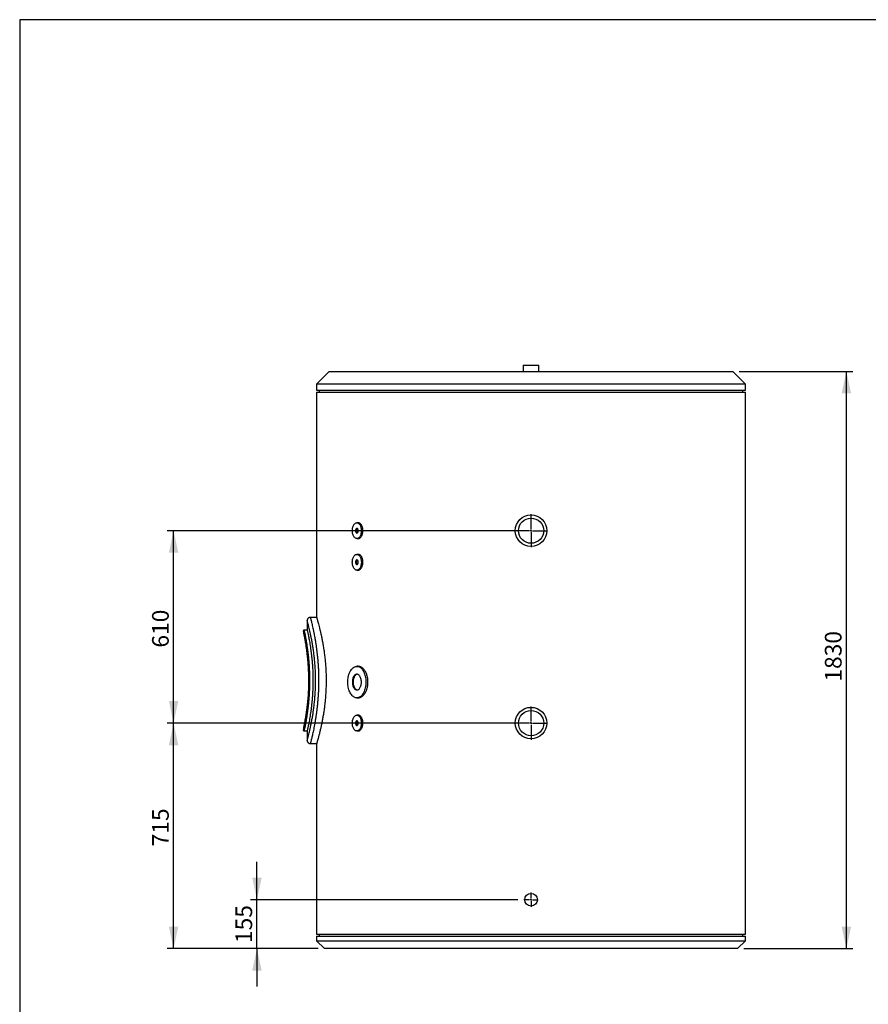
# Model space of a CAD drawing. Units: millimetres. Extents: x 7 to 412, y 7 to 290.
# Drawn here: x 7 to 141, y 134 to 290 of the extents above; entities that cross this region are included whole.
import ezdxf

# ---------------------------------------------------------------- set-up
doc = ezdxf.new("R2010")
doc.units = ezdxf.units.MM
doc.layers.add('SLD-0', color=7, linetype='Continuous')
doc.styles.add('SLDTEXTSTYLE0', font='TXT', dxfattribs={"width": 0.605})
doc.dimstyles.new('SLDDIMSTYLE0', dxfattribs={"dimtxt": 2.568319, "dimasz": 3.5, "dimexe": 0, "dimexo": 0.0625, "dimgap": 0.64208, "dimtad": 1, "dimlfac": 20, "dimrnd": 1e-09, "dimzin": 12, "dimdsep": 46, "dimtxsty": 'SLDTEXTSTYLE0', "dimsah": 1, "dimcen": 0.09, "dimadec": 0, "dimazin": 3, "dimtfac": 1, "dimtofl": 0, "dimtmove": 0, "dimatfit": 3, "dimfxl": 1, "dimfrac": 2, "dimtolj": 1, "dimtzin": 12, "dimarcsym": 0})
doc.dimstyles.new('SLDDIMSTYLE1', dxfattribs={"dimtxt": 2.568319, "dimasz": 3.5, "dimexe": 0, "dimexo": 0.0625, "dimgap": 0.64208, "dimtad": 1, "dimlfac": 20, "dimrnd": 1e-09, "dimzin": 12, "dimdsep": 46, "dimtxsty": 'SLDTEXTSTYLE0', "dimsah": 1, "dimcen": 0.09, "dimadec": 0, "dimazin": 3, "dimtfac": 1, "dimtmove": 0, "dimatfit": 0, "dimfxl": 1, "dimfrac": 2, "dimtolj": 1, "dimtzin": 12, "dimarcsym": 0})

# ---------------------------------------------------------------- blocks, each defined once
blk = doc.blocks.new('_D_1')
at = {"layer": 'SLD-0'}
for p, q in [((120.71, 233.86), (138.71, 233.86)), ((137.71, 142.36), (137.71, 233.86)), ((121.46, 142.36), (138.71, 142.36))]:
    blk.add_line(p, q, dxfattribs=at)
for points in [[(137.71, 233.86), (136.96, 230.36), (138.46, 230.36)], [(137.71, 142.36), (138.46, 145.86), (136.96, 145.86)]]:
    blk.add_solid(points, dxfattribs=at)
at = {"layer": 'SLD-0', "insert": (134.3, 184.69), "char_height": 2.646, "attachment_point": 1, "rotation": 90, "style": 'SLDTEXTSTYLE0'}
blk.add_mtext('1830', dxfattribs=at)
blk = doc.blocks.new('_D_2')
at = {"layer": 'SLD-0'}
for p, q in [((44.25, 150.11), (44.25, 156.11)), ((85.59, 150.11), (43.25, 150.11)), ((44.25, 142.36), (44.25, 150.11)), ((53.96, 142.36), (43.25, 142.36)), ((44.25, 142.36), (44.25, 136.36))]:
    blk.add_line(p, q, dxfattribs=at)
for points in [[(44.25, 150.11), (45, 153.61), (43.5, 153.61)], [(44.25, 142.36), (43.5, 138.86), (45, 138.86)]]:
    blk.add_solid(points, dxfattribs=at)
at = {"layer": 'SLD-0', "insert": (40.84, 143.25), "char_height": 2.646, "attachment_point": 1, "rotation": 90, "style": 'SLDTEXTSTYLE0'}
blk.add_mtext('155', dxfattribs=at)
blk = doc.blocks.new('_D_3')
at = {"layer": 'SLD-0'}
for p, q in [((84.09, 178.11), (30.03, 178.11)), ((31.03, 142.36), (31.03, 178.11)), ((53.96, 142.36), (30.03, 142.36))]:
    blk.add_line(p, q, dxfattribs=at)
for points in [[(31.03, 178.11), (30.28, 174.61), (31.78, 174.61)], [(31.03, 142.36), (31.78, 145.86), (30.28, 145.86)]]:
    blk.add_solid(points, dxfattribs=at)
at = {"layer": 'SLD-0', "insert": (27.62, 158.58), "char_height": 2.646, "attachment_point": 1, "rotation": 90, "style": 'SLDTEXTSTYLE0'}
blk.add_mtext('715', dxfattribs=at)
blk = doc.blocks.new('_D_4')
at = {"layer": 'SLD-0'}
for p, q in [((86.71, 208.61), (30.03, 208.61)), ((31.03, 178.11), (31.03, 208.61)), ((86.71, 178.11), (30.03, 178.11))]:
    blk.add_line(p, q, dxfattribs=at)
for points in [[(31.03, 208.61), (30.28, 205.11), (31.78, 205.11)], [(31.03, 178.11), (31.78, 181.61), (30.28, 181.61)]]:
    blk.add_solid(points, dxfattribs=at)
at = {"layer": 'SLD-0', "insert": (27.62, 190.08), "char_height": 2.646, "attachment_point": 1, "rotation": 90, "style": 'SLDTEXTSTYLE0'}
blk.add_mtext('610', dxfattribs=at)
blk = doc.blocks.new('SW_CENTERMARKSYMBOL_3')
at = {"layer": 'SLD-0', "color": 0}
for p, q in [((-0.25, 0), (-1.125, 0)), ((0, 0), (-0.125, 0)), ((0, 0.25), (0, 1.125)), ((0, 0), (0, 0.125)), ((0, 0), (0, -0.125)), ((0, 0), (0.125, 0)), ((0.25, 0), (1.125, 0)), ((0, -0.25), (0, -1.125))]:
    blk.add_line(p, q, dxfattribs=at)
blk = doc.blocks.new('SW_CENTERMARKSYMBOL_4')
at = {"layer": 'SLD-0', "color": 0}
for p, q in [((0, 0.25), (0, 2.625)), ((-0.25, 0), (-2.625, 0)), ((0, 0), (-0.125, 0)), ((0, 0), (0, 0.125)), ((0, 0), (0, -0.125)), ((0, 0), (0.125, 0)), ((0.25, 0), (2.625, 0)), ((0, -0.25), (0, -2.625))]:
    blk.add_line(p, q, dxfattribs=at)
blk = doc.blocks.new('SW_CENTERMARKSYMBOL_5')
at = {"layer": 'SLD-0', "color": 0}
for p, q in [((0, 0.25), (0, 2.625)), ((-0.25, 0), (-2.625, 0)), ((0, 0), (-0.125, 0)), ((0, 0), (0, 0.125)), ((0, 0), (0, -0.125)), ((0, 0), (0.125, 0)), ((0.25, 0), (2.625, 0)), ((0, -0.25), (0, -2.625))]:
    blk.add_line(p, q, dxfattribs=at)

msp = doc.modelspace()

# ---------------------------------------------------------------- linework, layer by layer
at = {"color": 7, "linetype": 'Continuous', "lineweight": 30}
for p, q in [((86.46415, 234.85796), (86.46415, 233.85796)), ((86.46415, 234.85796), (88.96415, 234.85796)), ((88.96415, 233.85796), (88.96415, 234.85796)), ((55.71415, 233.85796), (53.71415, 231.85796)), ((55.71415, 233.85796), (119.71415, 233.85796)), ((121.71415, 231.85796), (119.71415, 233.85796)), ((53.71415, 231.85796), (53.71415, 230.85796)), ((121.71415, 231.85796), (53.71415, 231.85796)), ((121.71415, 230.85796), (121.71415, 231.85796)), ((53.71415, 230.85796), (121.71415, 230.85796)), ((53.71415, 230.55796), (53.71415, 194.85634)), ((53.71415, 230.55796), (121.71415, 230.55796)), ((54.11415, 230.85796), (54.11415, 230.55796)), ((121.31415, 230.55796), (121.31415, 230.85796)), ((121.71415, 144.65796), (121.71415, 230.55796)), ((60.29997, 209.85796), (60.08837, 209.85796)), ((60.08837, 207.35796), (60.30006, 207.35796)), ((60.29997, 204.85796), (60.08837, 204.85796)), ((60.08837, 202.35796), (60.30006, 202.35796)), ((52.21415, 194.35127), (52.21415, 192.85307)), ((53.71463, 194.85796), (52.71592, 194.85796)), ((51.61415, 192.75232), (51.61415, 192.45232)), ((51.61538, 192.45214), (51.61534, 192.45232)), ((52.21525, 192.85796), (51.7156, 192.85796)), ((52.36158, 186.97136), (52.37185, 186.79939)), ((52.37185, 186.79939), (52.3808, 186.6294)), ((60.29999, 187.10796), (60.08837, 187.10796)), ((60.08837, 182.10796), (60.29999, 182.10796)), ((60.29997, 179.35796), (60.08837, 179.35796)), ((51.61415, 177.26173), (51.61415, 176.96113)), ((51.71513, 176.85796), (52.21551, 176.85796)), ((52.21415, 176.86402), (52.21415, 175.35917)), ((60.08837, 176.85796), (60.30006, 176.85796)), ((52.71539, 174.85796), (53.71415, 174.85796)), ((53.71415, 174.86478), (53.71415, 144.65796)), ((53.71415, 144.65796), (121.71415, 144.65796)), ((53.71415, 144.35796), (53.71415, 143.60796)), ((53.71415, 144.35796), (121.71415, 144.35796)), ((53.71415, 143.60796), (54.96415, 142.35796)), ((53.71415, 143.60796), (87.71415, 143.60796)), ((54.11415, 144.65796), (54.11415, 144.35796)), ((87.71415, 143.60796), (121.71415, 143.60796)), ((120.46415, 142.35796), (121.71415, 143.60796)), ((121.31415, 144.35796), (121.31415, 144.65796)), ((121.71415, 143.60796), (121.71415, 144.35796)), ((87.71415, 142.35796), (54.96415, 142.35796)), ((120.46415, 142.35796), (87.71415, 142.35796))]:
    msp.add_line(p, q, dxfattribs=at)
at = {"color": 7, "linetype": 'Continuous', "lineweight": 30, "flags": 128}
for points in [[(59.3714, 208.60796), (59.37644, 208.7558), (59.39146, 208.90157), (59.41627, 209.04322), (59.45052, 209.17875), (59.49371, 209.30627), (59.54526, 209.42399), (59.60443, 209.53025), (59.67039, 209.62357), (59.74223, 209.70263), (59.81892, 209.76633), (59.89939, 209.81376), (59.98252, 209.84426), (60.06713, 209.85741), (60.15204, 209.85303), (60.23605, 209.83116), (60.318, 209.79212), (60.39672, 209.73646), (60.47111, 209.66496), (60.54013, 209.57862), (60.60281, 209.47865), (60.65826, 209.36646), (60.70572, 209.24363), (60.74451, 209.11187), (60.77408, 208.97303), (60.79404, 208.82908), (60.80408, 208.68201), (60.80408, 208.53391), (60.79404, 208.38685), (60.77408, 208.24289), (60.74451, 208.10406), (60.70572, 207.9723), (60.65826, 207.84946), (60.60281, 207.73727), (60.54013, 207.63731), (60.47111, 207.55097), (60.39672, 207.47947), (60.318, 207.42381), (60.23605, 207.38477), (60.15204, 207.3629), (60.06713, 207.35851), (59.98252, 207.37166), (59.89939, 207.40217), (59.81892, 207.4496), (59.74223, 207.51329), (59.67039, 207.59235), (59.60443, 207.68567), (59.54526, 207.79194), (59.49371, 207.90965), (59.45052, 208.03718), (59.41627, 208.17271), (59.39146, 208.31436), (59.37644, 208.46012), (59.3714, 208.60796)], [(60.30346, 208.60796), (60.29844, 208.68858), (60.28358, 208.76542), (60.25961, 208.8349), (60.22762, 208.89377), (60.18912, 208.93928), (60.14592, 208.96929), (60.10002, 208.98241), (60.05358, 208.97802), (60.00876, 208.95633), (59.96767, 208.91835), (59.93222, 208.86585), (59.90407, 208.8013), (59.88454, 208.7277), (59.87454, 208.64851), (59.87454, 208.56742), (59.88454, 208.48823), (59.90407, 208.41463), (59.93222, 208.35008), (59.96767, 208.29758), (60.00876, 208.2596), (60.05358, 208.2379), (60.10002, 208.23351), (60.14592, 208.24663), (60.18912, 208.27665), (60.22762, 208.32215), (60.25961, 208.38102), (60.28358, 208.4505), (60.29844, 208.52735), (60.30346, 208.60796)], [(60.14981, 208.96734), (60.13163, 208.95633), (60.09054, 208.91835), (60.05509, 208.86585), (60.02694, 208.8013), (60.00741, 208.7277), (59.99742, 208.64851), (59.99742, 208.56742), (60.00741, 208.48823), (60.02694, 208.41463), (60.05509, 208.35008), (60.09054, 208.29758), (60.13163, 208.2596), (60.14981, 208.24859)], [(59.3714, 203.60796), (59.37644, 203.7558), (59.39146, 203.90157), (59.41627, 204.04322), (59.45052, 204.17875), (59.49371, 204.30627), (59.54526, 204.42399), (59.60443, 204.53025), (59.67039, 204.62357), (59.74223, 204.70263), (59.81892, 204.76633), (59.89939, 204.81376), (59.98252, 204.84426), (60.06713, 204.85741), (60.15204, 204.85303), (60.23605, 204.83116), (60.318, 204.79212), (60.39672, 204.73646), (60.47111, 204.66496), (60.54013, 204.57862), (60.60281, 204.47865), (60.65826, 204.36646), (60.70572, 204.24363), (60.74451, 204.11187), (60.77408, 203.97303), (60.79404, 203.82908), (60.80408, 203.68201), (60.80408, 203.53391), (60.79404, 203.38685), (60.77408, 203.24289), (60.74451, 203.10406), (60.70572, 202.9723), (60.65826, 202.84946), (60.60281, 202.73727), (60.54013, 202.63731), (60.47111, 202.55097), (60.39672, 202.47947), (60.318, 202.42381), (60.23605, 202.38477), (60.15204, 202.3629), (60.06713, 202.35851), (59.98252, 202.37166), (59.89939, 202.40217), (59.81892, 202.4496), (59.74223, 202.51329), (59.67039, 202.59235), (59.60443, 202.68567), (59.54526, 202.79194), (59.49371, 202.90965), (59.45052, 203.03718), (59.41627, 203.17271), (59.39146, 203.31436), (59.37644, 203.46012), (59.3714, 203.60796)], [(60.30346, 203.60796), (60.29844, 203.68858), (60.28358, 203.76542), (60.25961, 203.8349), (60.22762, 203.89377), (60.18912, 203.93928), (60.14592, 203.96929), (60.10002, 203.98241), (60.05358, 203.97802), (60.00876, 203.95633), (59.96767, 203.91835), (59.93222, 203.86585), (59.90407, 203.8013), (59.88454, 203.7277), (59.87454, 203.64851), (59.87454, 203.56742), (59.88454, 203.48823), (59.90407, 203.41463), (59.93222, 203.35008), (59.96767, 203.29758), (60.00876, 203.2596), (60.05358, 203.2379), (60.10002, 203.23351), (60.14592, 203.24663), (60.18912, 203.27665), (60.22762, 203.32215), (60.25961, 203.38102), (60.28358, 203.4505), (60.29844, 203.52735), (60.30346, 203.60796)], [(60.14981, 203.96734), (60.13163, 203.95633), (60.09054, 203.91835), (60.05509, 203.86585), (60.02694, 203.8013), (60.00741, 203.7277), (59.99742, 203.64851), (59.99742, 203.56742), (60.00741, 203.48823), (60.02694, 203.41463), (60.05509, 203.35008), (60.09054, 203.29758), (60.13163, 203.2596), (60.14981, 203.24859)], [(58.65443, 184.60796), (58.65946, 184.81716), (58.67451, 185.02489), (58.69948, 185.22969), (58.73419, 185.43013), (58.7784, 185.6248), (58.8318, 185.81235), (58.89401, 185.99144), (58.9646, 186.16083), (59.04308, 186.31933), (59.12888, 186.46583), (59.22141, 186.59929), (59.32003, 186.71878), (59.42403, 186.82347), (59.5327, 186.91262), (59.64526, 186.9856), (59.76093, 187.04191), (59.8789, 187.08114), (59.99834, 187.10303), (60.1184, 187.10741), (60.23826, 187.09427), (60.35707, 187.06368), (60.47399, 187.01587), (60.58821, 186.95117), (60.69892, 186.87003), (60.80534, 186.77303), (60.90674, 186.66084), (61.0024, 186.53425), (61.09165, 186.39414), (61.17386, 186.24151), (61.24846, 186.07743), (61.31492, 185.90303), (61.37277, 185.71955), (61.42162, 185.52827), (61.46111, 185.33054), (61.49098, 185.12774), (61.51101, 184.9213), (61.52106, 184.71265), (61.52106, 184.50327), (61.51101, 184.29463), (61.49098, 184.08818), (61.46111, 183.88538), (61.42162, 183.68765), (61.37277, 183.49638), (61.31492, 183.3129), (61.24846, 183.1385), (61.17386, 182.97441), (61.09165, 182.82178), (61.0024, 182.68168), (60.90674, 182.55509), (60.80534, 182.4429), (60.69892, 182.3459), (60.58821, 182.26476), (60.47399, 182.20006), (60.35707, 182.15225), (60.23826, 182.12166), (60.1184, 182.10851), (59.99834, 182.1129), (59.8789, 182.13478), (59.76093, 182.17402), (59.64526, 182.23032), (59.5327, 182.30331), (59.42403, 182.39245), (59.32003, 182.49714), (59.22141, 182.61664), (59.12888, 182.7501), (59.04308, 182.8966), (58.9646, 183.05509), (58.89401, 183.22448), (58.8318, 183.40358), (58.7784, 183.59112), (58.73419, 183.7858), (58.69948, 183.98624), (58.67451, 184.19104), (58.65946, 184.39877), (58.65443, 184.60796)], [(60.80534, 184.60796), (60.80031, 184.7558), (60.78529, 184.90157), (60.76048, 185.04322), (60.72623, 185.17875), (60.68303, 185.30627), (60.63149, 185.42399), (60.57232, 185.53025), (60.50635, 185.62357), (60.43452, 185.70263), (60.35783, 185.76633), (60.27736, 185.81376), (60.19423, 185.84426), (60.10962, 185.85741), (60.02471, 185.85303), (59.94069, 185.83116), (59.85875, 185.79212), (59.78003, 185.73646), (59.70564, 185.66496), (59.63662, 185.57862), (59.57394, 185.47865), (59.51849, 185.36646), (59.47103, 185.24363), (59.43224, 185.11187), (59.40266, 184.97303), (59.38271, 184.82908), (59.37266, 184.68201), (59.37266, 184.53391), (59.38271, 184.38685), (59.40266, 184.24289), (59.43224, 184.10406), (59.47103, 183.9723), (59.51849, 183.84946), (59.57394, 183.73727), (59.63662, 183.63731), (59.70564, 183.55097), (59.78003, 183.47947), (59.85875, 183.42381), (59.94069, 183.38477), (60.02471, 183.3629), (60.10962, 183.35851), (60.19423, 183.37166), (60.27736, 183.40217), (60.35783, 183.4496), (60.43452, 183.51329), (60.50635, 183.59235), (60.57232, 183.68567), (60.63149, 183.79194), (60.68303, 183.90965), (60.72623, 184.03718), (60.76048, 184.17271), (60.78529, 184.31436), (60.80031, 184.46012), (60.80534, 184.60796)], [(60.14981, 185.85337), (60.14758, 185.85303), (60.06357, 185.83116), (59.98162, 185.79212), (59.9029, 185.73646), (59.82851, 185.66496), (59.75949, 185.57862), (59.69681, 185.47865), (59.64136, 185.36646), (59.5939, 185.24363), (59.55511, 185.11187), (59.52553, 184.97303), (59.50558, 184.82908), (59.49553, 184.68201), (59.49553, 184.53391), (59.50558, 184.38685), (59.52553, 184.24289), (59.55511, 184.10406), (59.5939, 183.9723), (59.64136, 183.84946), (59.69681, 183.73727), (59.75949, 183.63731), (59.82851, 183.55097), (59.9029, 183.47947), (59.98162, 183.42381), (60.06357, 183.38477), (60.14758, 183.3629), (60.14981, 183.36256)], [(59.3714, 178.10796), (59.37644, 178.2558), (59.39146, 178.40157), (59.41627, 178.54322), (59.45052, 178.67875), (59.49371, 178.80627), (59.54526, 178.92399), (59.60443, 179.03025), (59.67039, 179.12357), (59.74223, 179.20263), (59.81892, 179.26633), (59.89939, 179.31376), (59.98252, 179.34426), (60.06713, 179.35741), (60.15204, 179.35303), (60.23605, 179.33116), (60.318, 179.29212), (60.39672, 179.23646), (60.47111, 179.16496), (60.54013, 179.07862), (60.60281, 178.97865), (60.65826, 178.86646), (60.70572, 178.74363), (60.74451, 178.61187), (60.77408, 178.47303), (60.79404, 178.32908), (60.80408, 178.18201), (60.80408, 178.03391), (60.79404, 177.88685), (60.77408, 177.74289), (60.74451, 177.60406), (60.70572, 177.4723), (60.65826, 177.34946), (60.60281, 177.23727), (60.54013, 177.13731), (60.47111, 177.05097), (60.39672, 176.97947), (60.318, 176.92381), (60.23605, 176.88477), (60.15204, 176.8629), (60.06713, 176.85851), (59.98252, 176.87166), (59.89939, 176.90217), (59.81892, 176.9496), (59.74223, 177.01329), (59.67039, 177.09235), (59.60443, 177.18567), (59.54526, 177.29194), (59.49371, 177.40965), (59.45052, 177.53718), (59.41627, 177.67271), (59.39146, 177.81436), (59.37644, 177.96012), (59.3714, 178.10796)], [(60.30346, 178.10796), (60.29844, 178.18858), (60.28358, 178.26542), (60.25961, 178.3349), (60.22762, 178.39377), (60.18912, 178.43928), (60.14592, 178.46929), (60.10002, 178.48241), (60.05358, 178.47802), (60.00876, 178.45633), (59.96767, 178.41835), (59.93222, 178.36585), (59.90407, 178.3013), (59.88454, 178.2277), (59.87454, 178.14851), (59.87454, 178.06742), (59.88454, 177.98823), (59.90407, 177.91463), (59.93222, 177.85008), (59.96767, 177.79758), (60.00876, 177.7596), (60.05358, 177.7379), (60.10002, 177.73351), (60.14592, 177.74663), (60.18912, 177.77665), (60.22762, 177.82215), (60.25961, 177.88102), (60.28358, 177.9505), (60.29844, 178.02735), (60.30346, 178.10796)], [(60.14981, 178.46734), (60.13163, 178.45633), (60.09054, 178.41835), (60.05509, 178.36585), (60.02694, 178.3013), (60.00741, 178.2277), (59.99742, 178.14851), (59.99742, 178.06742), (60.00741, 177.98823), (60.02694, 177.91463), (60.05509, 177.85008), (60.09054, 177.79758), (60.13163, 177.7596), (60.14981, 177.74859)]]:
    msp.add_lwpolyline(points, dxfattribs=at)
at = {"color": 7, "linetype": 'Continuous', "lineweight": 30}
for centre, radius in [((87.71415, 208.60796), 2.5), ((87.71415, 208.60796), 2), ((87.71415, 178.10796), 2.5), ((87.71415, 178.10796), 2), ((87.71415, 150.10796), 1)]:
    msp.add_circle(centre, radius, dxfattribs=at)
for points, knots in [([(60.29999, 207.36187), (60.32854, 207.36192), (60.39869, 207.36206), (60.50967, 207.4035), (60.62859, 207.4783), (60.73885, 207.58714), (60.83747, 207.72407), (60.92081, 207.88676), (60.98686, 208.06952), (61.03272, 208.26789), (61.05778, 208.4756), (61.06033, 208.68703), (61.04129, 208.89612), (61.00036, 209.09682), (60.93974, 209.28397), (60.86055, 209.45164), (60.76594, 209.59596), (60.65826, 209.71196), (60.54125, 209.79653), (60.42038, 209.84862), (60.3393, 209.85427), (60.29992, 209.85701)], [0, 0, 0, 0, 0.036840189, 0.090496414, 0.144152889, 0.197858873, 0.251564843, 0.305303064, 0.359040925, 0.412738587, 0.466435919, 0.520051409, 0.573666985, 0.6272507, 0.680834811, 0.734474399, 0.788114241, 0.841831951, 0.895549545, 0.949284074, 1, 1, 1, 1]), ([(60.29999, 202.36187), (60.32854, 202.36192), (60.39869, 202.36206), (60.50967, 202.4035), (60.62859, 202.4783), (60.73885, 202.58714), (60.83747, 202.72407), (60.92081, 202.88676), (60.98686, 203.06952), (61.03272, 203.26789), (61.05778, 203.4756), (61.06033, 203.68703), (61.04129, 203.89612), (61.00036, 204.09682), (60.93974, 204.28397), (60.86055, 204.45164), (60.76594, 204.59596), (60.65826, 204.71196), (60.54125, 204.79653), (60.42038, 204.84862), (60.3393, 204.85427), (60.29992, 204.85701)], [0, 0, 0, 0, 0.036840189, 0.090496414, 0.144152889, 0.197858873, 0.251564843, 0.305303064, 0.359040925, 0.412738587, 0.466435919, 0.520051409, 0.573666985, 0.6272507, 0.680834811, 0.734474399, 0.788114241, 0.841831951, 0.895549545, 0.949284074, 1, 1, 1, 1]), ([(52.71545, 194.85776), (52.6882, 194.85661), (52.63016, 194.85415), (52.54559, 194.83132), (52.46635, 194.79499), (52.39851, 194.74843), (52.34216, 194.69487), (52.29704, 194.63672), (52.26268, 194.57629), (52.23829, 194.51573), (52.223, 194.45701), (52.21497, 194.40242), (52.21449, 194.36764), (52.21427, 194.35144)], [0, 0, 0, 0, 0.103034516, 0.219438568, 0.328774734, 0.431813614, 0.529416246, 0.62194616, 0.70945426, 0.791745826, 0.868390601, 0.938699133, 1, 1, 1, 1]), ([(53.71463, 194.85634), (53.71448, 194.85683), (53.71374, 194.85937), (53.71763, 194.84612), (53.72921, 194.80669), (53.75615, 194.71452), (53.80585, 194.54224), (53.87322, 194.30418), (53.9559, 194.00415), (54.05188, 193.64399), (54.15843, 193.22745), (54.2743, 192.75123), (54.39629, 192.21864), (54.50051, 191.72938), (54.58367, 191.31254), (54.64587, 190.98549), (54.70702, 190.64665), (54.76693, 190.29492), (54.82504, 189.93125), (54.88031, 189.55974), (54.93219, 189.18271), (54.98059, 188.79947), (55.02559, 188.40677), (55.06686, 188.00438), (55.10381, 187.59481), (55.13628, 187.17672), (55.16381, 186.75156), (55.19242, 186.19737), (55.21044, 185.64561), (55.21796, 185.10035), (55.21843, 184.6868), (55.2136, 184.27253), (55.20345, 183.85636), (55.18796, 183.43984), (55.16105, 182.90181), (55.11619, 182.24582), (55.04599, 181.48192), (54.95992, 180.73258), (54.86065, 180.00853), (54.75057, 179.31304), (54.63278, 178.6523), (54.50946, 178.02656), (54.38434, 177.44342), (54.2813, 176.99654), (54.20143, 176.66524), (54.14284, 176.4289), (54.08644, 176.20711), (54.03238, 175.99942), (53.98122, 175.80694), (53.93412, 175.63306), (53.89144, 175.4781), (53.85313, 175.34093), (53.81885, 175.21974), (53.78885, 175.11483), (53.76359, 175.02728), (53.74309, 174.95676), (53.72801, 174.90515), (53.71619, 174.86491), (53.71617, 174.86483), (53.71615, 174.86478)], [0, 0, 0, 0, 0.003236571, 0.016732862, 0.030255862, 0.055496208, 0.081092023, 0.106867013, 0.133006868, 0.158558605, 0.184452802, 0.210518932, 0.236935783, 0.263419589, 0.276849125, 0.290278648, 0.303802338, 0.317326002, 0.331031542, 0.344762421, 0.358091658, 0.371444688, 0.38498794, 0.398531142, 0.41217865, 0.425826111, 0.439675729, 0.453553856, 0.479273292, 0.492328871, 0.505384446, 0.518538434, 0.531692434, 0.545035285, 0.558403901, 0.583529608, 0.609000339, 0.634644231, 0.660640033, 0.686432963, 0.712571013, 0.738882793, 0.76555022, 0.792241406, 0.805781559, 0.819321683, 0.83296003, 0.846598337, 0.860426787, 0.874281931, 0.887499533, 0.900740942, 0.914172048, 0.927603116, 0.941137951, 0.954672756, 0.968408154, 0.982171587, 1, 1, 1, 1]), ([(51.61485, 176.96113), (51.61462, 176.96011), (51.61266, 176.95119), (51.62074, 176.98791), (51.63969, 177.07459), (51.67146, 177.22198), (51.71423, 177.42488), (51.76684, 177.68196), (51.82715, 177.98808), (51.89364, 178.34135), (51.96556, 178.74557), (52.03958, 179.19107), (52.11315, 179.67077), (52.18466, 180.18214), (52.25348, 180.73254), (52.31662, 181.31139), (52.37208, 181.91139), (52.41876, 182.53096), (52.45573, 183.1752), (52.47915, 183.78087), (52.49139, 184.33671), (52.49529, 184.8394), (52.49192, 185.34581), (52.48012, 185.90277), (52.45733, 186.50598), (52.42094, 187.15283), (52.37342, 187.79052), (52.31669, 188.4042), (52.25303, 188.98683), (52.18413, 189.53801), (52.11079, 190.06188), (52.03655, 190.54366), (51.96392, 190.97938), (51.89444, 191.37008), (51.82854, 191.72071), (51.76916, 192.02232), (51.71798, 192.2729), (51.67591, 192.47301), (51.64329, 192.62477), (51.62272, 192.71903), (51.61346, 192.7611), (51.61503, 192.75395), (51.61539, 192.75232)], [0, 0, 0, 0, 0.003490606, 0.030414943, 0.056913782, 0.083605701, 0.110903321, 0.138408353, 0.164925727, 0.191629025, 0.218914474, 0.246399651, 0.272521046, 0.298817401, 0.325667464, 0.352710536, 0.378814599, 0.405100421, 0.431966026, 0.459034942, 0.479058775, 0.499167468, 0.519538797, 0.539999597, 0.566476603, 0.593148921, 0.620432686, 0.647925227, 0.674373902, 0.701007666, 0.728220148, 0.75563091, 0.781579366, 0.807699197, 0.83436053, 0.861210223, 0.886970256, 0.912903572, 0.939387275, 0.966063064, 0.992249625, 1, 1, 1, 1]), ([(51.61719, 192.44357), (51.61883, 192.4358), (51.62279, 192.41708), (51.64201, 192.32556), (51.67276, 192.17677), (51.71394, 191.97287), (51.76345, 191.71993), (51.82015, 191.41886), (51.88332, 191.06692), (51.95002, 190.67275), (52.01785, 190.24307), (52.08524, 189.78056), (52.15174, 189.27813), (52.21427, 188.74721), (52.27091, 188.19496), (52.32059, 187.6233), (52.36267, 187.02528), (52.39513, 186.41296), (52.41709, 185.79394), (52.42827, 185.1697), (52.42823, 184.53559), (52.41743, 183.94536), (52.39888, 183.40605), (52.37528, 182.91749), (52.34524, 182.43408), (52.30628, 181.9196), (52.25744, 181.38108), (52.19805, 180.82396), (52.13291, 180.28964), (52.06512, 179.79282), (51.99709, 179.33799), (51.93035, 178.92444), (51.86538, 178.54721), (51.80514, 178.21618), (51.7514, 177.93373), (51.70506, 177.69872), (51.66678, 177.51), (51.63786, 177.37054), (51.62047, 177.28781), (51.61295, 177.2523), (51.61469, 177.26053), (51.61495, 177.26173)], [0, 0, 0, 0, 0.019125679, 0.046140764, 0.073766335, 0.1016015, 0.128584739, 0.155759358, 0.183533111, 0.21151215, 0.238034326, 0.26473393, 0.291993343, 0.319447122, 0.34566056, 0.372050212, 0.399000584, 0.426147297, 0.452346677, 0.478729721, 0.505694101, 0.532859896, 0.553946731, 0.575128553, 0.596602589, 0.61817535, 0.645098253, 0.672212386, 0.699924139, 0.727840264, 0.754332804, 0.781002175, 0.808228892, 0.835648833, 0.861846889, 0.888219809, 0.915147776, 0.942269455, 0.968768492, 0.995454609, 1, 1, 1, 1]), ([(51.71489, 192.85723), (51.70428, 192.85663), (51.6818, 192.85534), (51.65329, 192.83927), (51.63289, 192.81827), (51.62145, 192.79715), (51.61617, 192.78102), (51.61538, 192.77214), (51.61518, 192.76985)], [0, 0, 0, 0, 0.217307242, 0.460205733, 0.653544832, 0.816047167, 0.952578603, 1, 1, 1, 1]), ([(51.61719, 192.43435), (51.61718, 192.43439), (51.61713, 192.4346), (51.61761, 192.43243), (51.61863, 192.42759), (51.61892, 192.42619)], [0, 0, 0, 0, 0.130476029, 0.747683296, 1, 1, 1, 1]), ([(52.21525, 192.85307), (52.21491, 192.85458), (52.21299, 192.86309), (52.22218, 192.82234), (52.24265, 192.73081), (52.27517, 192.58327), (52.31843, 192.38282), (52.37136, 192.13032), (52.43204, 191.83003), (52.49908, 191.4833), (52.5716, 191.08743), (52.64726, 190.64636), (52.72367, 190.165), (52.7991, 189.64404), (52.87189, 189.08226), (52.93884, 188.49011), (52.99778, 187.87513), (53.04747, 187.2389), (53.08682, 186.57667), (53.11354, 185.90741), (53.12727, 185.24031), (53.12831, 184.57722), (53.11643, 183.908), (53.09196, 183.2499), (53.05624, 182.61085), (53.01054, 181.99177), (52.95513, 181.38551), (52.8918, 180.80178), (52.82266, 180.24707), (52.7493, 179.72222), (52.673, 179.2271), (52.59641, 178.76971), (52.52201, 178.35521), (52.45145, 177.98434), (52.38633, 177.65838), (52.32972, 177.38626), (52.28336, 177.17017), (52.24767, 177.00768), (52.22438, 176.90335), (52.2137, 176.85598), (52.21515, 176.86241), (52.21551, 176.86402)], [0, 0, 0, 0, 0.005842265, 0.032973395, 0.058664929, 0.08453399, 0.110957954, 0.137571336, 0.163475044, 0.189552841, 0.216173754, 0.24298034, 0.269443859, 0.296088973, 0.323308758, 0.350728763, 0.3772557, 0.403972375, 0.431295142, 0.458830691, 0.484787542, 0.510929289, 0.537654863, 0.564581941, 0.590232906, 0.616058707, 0.642429149, 0.668984962, 0.695060246, 0.721310774, 0.748109896, 0.775097581, 0.80167137, 0.828430264, 0.855777797, 0.883331419, 0.909710735, 0.936279505, 0.963452042, 0.990835638, 1, 1, 1, 1]), ([(60.3, 182.10855), (60.30138, 182.10842), (60.35762, 182.10319), (60.47073, 182.12141), (60.63708, 182.16665), (60.80113, 182.24583), (60.96057, 182.35339), (61.11304, 182.49031), (61.25651, 182.65358), (61.38901, 182.8414), (61.50803, 183.05225), (61.61218, 183.28275), (61.69977, 183.52985), (61.76873, 183.79092), (61.81866, 184.0621), (61.84877, 184.33986), (61.85785, 184.62072), (61.84665, 184.90099), (61.81538, 185.17749), (61.76382, 185.44645), (61.69361, 185.70478), (61.60572, 185.94977), (61.50084, 186.17771), (61.38118, 186.3863), (61.2484, 186.57306), (61.10404, 186.7347), (60.95057, 186.86988), (60.79023, 186.97701), (60.62523, 187.05272), (60.46087, 187.09961), (60.3525, 187.10467), (60.29996, 187.10712)], [0, 0, 0, 0, 0.000892801, 0.036561623, 0.072206554, 0.107964872, 0.143610372, 0.179340337, 0.215183746, 0.250913875, 0.286736253, 0.322672883, 0.358494657, 0.394273596, 0.430167265, 0.465945556, 0.501579243, 0.537327014, 0.572960869, 0.608533907, 0.644220063, 0.679793841, 0.715470576, 0.751260424, 0.786937515, 0.822745481, 0.858667484, 0.894475046, 0.930279731, 0.96619905, 1, 1, 1, 1]), ([(52.4174, 185.59599), (52.41938, 185.48907), (52.42344, 185.26885), (52.42574, 184.96035), (52.4249, 184.75926), (52.42454, 184.67188)], [0, 0, 0, 0, 0.347970146, 0.71668277, 1, 1, 1, 1]), ([(52.14519, 180.41396), (52.13491, 180.33293), (52.11298, 180.16012), (52.07843, 179.90676), (52.042, 179.65147), (52.00521, 179.4058), (51.9684, 179.17032), (51.93189, 178.94594), (51.89602, 178.73348), (51.86113, 178.53371), (51.82755, 178.34739), (51.79559, 178.17495), (51.76566, 178.01763), (51.74062, 177.88874), (51.7267, 177.81872), (51.72111, 177.79063)], [0, 0, 0, 0, 0.06943861, 0.148086729, 0.227271311, 0.306907194, 0.386896836, 0.467132987, 0.547501815, 0.627870649, 0.708100384, 0.788081411, 0.867713966, 0.94691191, 1, 1, 1, 1]), ([(60.29999, 176.86187), (60.32854, 176.86192), (60.39869, 176.86206), (60.50967, 176.9035), (60.62859, 176.9783), (60.73885, 177.08714), (60.83747, 177.22407), (60.92081, 177.38676), (60.98686, 177.56952), (61.03272, 177.76789), (61.05778, 177.9756), (61.06033, 178.18703), (61.04129, 178.39612), (61.00036, 178.59682), (60.93974, 178.78397), (60.86055, 178.95164), (60.76594, 179.09596), (60.65826, 179.21196), (60.54125, 179.29653), (60.42038, 179.34862), (60.3393, 179.35427), (60.29992, 179.35701)], [0, 0, 0, 0, 0.036840189, 0.090496414, 0.144152889, 0.197858873, 0.251564843, 0.305303064, 0.359040925, 0.412738587, 0.466435919, 0.520051409, 0.573666985, 0.6272507, 0.680834811, 0.734474399, 0.788114241, 0.841831951, 0.895549545, 0.949284074, 1, 1, 1, 1]), ([(51.6166, 176.94377), (51.61711, 176.9383), (51.6188, 176.92037), (51.63496, 176.89372), (51.66257, 176.87012), (51.69125, 176.85804), (51.70925, 176.85922), (51.71517, 176.85961)], [0, 0, 0, 0, 0.114825765, 0.376427658, 0.623549212, 0.876277227, 1, 1, 1, 1]), ([(52.21492, 175.35893), (52.21467, 175.35457), (52.2133, 175.33085), (52.21932, 175.27935), (52.23449, 175.20917), (52.26371, 175.13676), (52.30266, 175.07034), (52.35347, 175.00852), (52.41539, 174.95421), (52.48655, 174.91007), (52.56634, 174.87799), (52.64368, 174.85991), (52.69446, 174.85951), (52.71528, 174.85935)], [0, 0, 0, 0, 0.016666602, 0.090644265, 0.196468873, 0.289928626, 0.387073842, 0.489083259, 0.593735736, 0.699855489, 0.8067223, 0.920736141, 1, 1, 1, 1])]:
    msp.add_open_spline(points, degree=3, knots=knots, dxfattribs=at)
at = {"color": 8, "linetype": 'Continuous', "lineweight": 30}
for points, knots in [([(52.21442, 175.35895), (52.21594, 175.36446), (52.21902, 175.37563), (52.24661, 175.47627), (52.28336, 175.61215), (52.32164, 175.75593), (52.35478, 175.88193), (52.39188, 176.02497), (52.44529, 176.23423), (52.51941, 176.53213), (52.60183, 176.87814), (52.67216, 177.18576), (52.72718, 177.43369), (52.78353, 177.69605), (52.85759, 178.05355), (52.94957, 178.52319), (53.05797, 179.12781), (53.1631, 179.78019), (53.2603, 180.46749), (53.34649, 181.18114), (53.4075, 181.79434), (53.44928, 182.3005), (53.47698, 182.6904), (53.5004, 183.08561), (53.52314, 183.56586), (53.54108, 184.13292), (53.54899, 184.78965), (53.54377, 185.45267), (53.5277, 186.02783), (53.50654, 186.51062), (53.48475, 186.90258), (53.45857, 187.29155), (53.42794, 187.67989), (53.39304, 188.0657), (53.35398, 188.44913), (53.31128, 188.82635), (53.25116, 189.31047), (53.16997, 189.88993), (53.08249, 190.43757), (53.00943, 190.85885), (52.95306, 191.16787), (52.89611, 191.46586), (52.82223, 191.83631), (52.7322, 192.26282), (52.62869, 192.7236), (52.53087, 193.13666), (52.44298, 193.49169), (52.36737, 193.78654), (52.30533, 194.02196), (52.25724, 194.20056), (52.22683, 194.31191), (52.2131, 194.36176), (52.21544, 194.35326), (52.21596, 194.35138)], [0, 0, 0, 0, 0.025977866, 0.052636633, 0.079490954, 0.093227676, 0.106964427, 0.120805857, 0.134647318, 0.161325348, 0.188190103, 0.201917581, 0.21564507, 0.229472802, 0.243300532, 0.269295507, 0.295461507, 0.322171529, 0.349072896, 0.374966662, 0.40104291, 0.414378239, 0.427713521, 0.441153402, 0.454593245, 0.476151488, 0.497822632, 0.519846226, 0.541990585, 0.555211652, 0.568432752, 0.581756509, 0.595080311, 0.608723757, 0.622367257, 0.636118725, 0.64987025, 0.67630836, 0.702933568, 0.716539371, 0.730145202, 0.743849563, 0.757553939, 0.783325807, 0.809263141, 0.83572202, 0.86236213, 0.887922957, 0.913651026, 0.93991059, 0.966355944, 0.992577162, 1, 1, 1, 1]), ([(52.71592, 194.85172), (52.71571, 194.85245), (52.71514, 194.85445), (52.72685, 194.80849), (52.74998, 194.71856), (52.78376, 194.58557), (52.82702, 194.41224), (52.87909, 194.19916), (52.94458, 193.92513), (53.02534, 193.57713), (53.12127, 193.14506), (53.22369, 192.65861), (53.32384, 192.1524), (53.41885, 191.63782), (53.50691, 191.12555), (53.59279, 190.58424), (53.67474, 190.0173), (53.75138, 189.42596), (53.82093, 188.81112), (53.88236, 188.17504), (53.93456, 187.52225), (53.97638, 186.85729), (54.00687, 186.17989), (54.02468, 185.49227), (54.02989, 184.79729), (54.02243, 184.10262), (54.00256, 183.42084), (53.9706, 182.75467), (53.92817, 182.10592), (53.87591, 181.46924), (53.81494, 180.84884), (53.74621, 180.24817), (53.67068, 179.6694), (53.59, 179.11353), (53.50557, 178.58247), (53.41906, 178.07949), (53.33124, 177.60343), (53.24362, 177.15711), (53.15769, 176.74203), (53.0755, 176.36319), (52.9987, 176.02319), (52.9288, 175.7243), (52.8674, 175.46849), (52.81512, 175.25553), (52.7727, 175.08629), (52.74067, 174.96081), (52.7213, 174.88587), (52.71334, 174.85458), (52.71507, 174.86114), (52.7154, 174.86236)], [0, 0, 0, 0, 0.012370624, 0.033552063, 0.05418814, 0.074892515, 0.09562135, 0.116328176, 0.136966314, 0.163047967, 0.189217485, 0.215388769, 0.241472839, 0.262993888, 0.284588071, 0.306206202, 0.327798687, 0.349318306, 0.370967046, 0.392694766, 0.414447491, 0.436171722, 0.457817525, 0.479804335, 0.501848031, 0.523891764, 0.545878624, 0.567054257, 0.588303189, 0.609578717, 0.630830881, 0.652009234, 0.673150542, 0.69436091, 0.715595547, 0.736807481, 0.757950106, 0.779568046, 0.801260751, 0.822977599, 0.844667917, 0.866283845, 0.887840965, 0.909476603, 0.931137451, 0.952770301, 0.974325074, 0.995201991, 1, 1, 1, 1]), ([(51.61534, 192.45232), (51.61483, 192.45476), (51.61382, 192.45955), (51.61608, 192.44881), (51.61719, 192.44357)], [0, 0, 0, 0, 0.511571463, 1, 1, 1, 1]), ([(51.7156, 192.85178), (51.71523, 192.85346), (51.71351, 192.86127), (51.72242, 192.81956), (51.74302, 192.72433), (51.77528, 192.57226), (51.81713, 192.36984), (51.86805, 192.11635), (51.92712, 191.81197), (51.99243, 191.45941), (52.062, 191.06253), (52.13454, 190.62103), (52.20822, 190.13526), (52.28096, 189.60813), (52.35024, 189.04732), (52.41409, 188.4564), (52.47023, 187.83784), (52.51741, 187.19604), (52.55437, 186.53703), (52.57974, 185.86577), (52.59216, 185.18672), (52.59193, 184.50488), (52.57912, 183.82935), (52.55368, 183.16504), (52.51712, 182.51603), (52.47065, 181.88376), (52.41544, 181.27363), (52.35267, 180.68987), (52.28448, 180.13496), (52.21283, 179.6127), (52.13929, 179.12487), (52.06586, 178.67588), (51.99454, 178.26802), (51.92761, 177.90641), (51.86706, 177.59447), (51.81499, 177.33552), (51.7725, 177.13027), (51.74018, 176.97824), (51.72077, 176.88871), (51.71295, 176.85211), (51.71488, 176.86091), (51.71514, 176.86208)], [0, 0, 0, 0, 0.007255057, 0.033846309, 0.059983865, 0.086213511, 0.112444742, 0.138584467, 0.164919992, 0.191346022, 0.217773304, 0.244110541, 0.270999757, 0.297984548, 0.324968235, 0.351855938, 0.378820264, 0.405884788, 0.432947307, 0.459908888, 0.486917184, 0.513977047, 0.540985351, 0.567548534, 0.594208211, 0.620869781, 0.647435555, 0.673976654, 0.700610076, 0.727244576, 0.75378715, 0.780724037, 0.807757283, 0.834789176, 0.861724215, 0.888643702, 0.915663241, 0.942681025, 0.969598111, 0.995958805, 1, 1, 1, 1])]:
    msp.add_open_spline(points, degree=3, knots=knots, dxfattribs=at)
at = {"layer": 'SLD-0'}
for p, q in [((412.12412, 289.60806), (6.62844, 289.60806)), ((6.62844, 289.60806), (6.62844, 7.29887))]:
    msp.add_line(p, q, dxfattribs=at)

# ---------------------------------------------------------------- block references
for name, p in [('SW_CENTERMARKSYMBOL_4', (87.71415, 208.60796)), ('SW_CENTERMARKSYMBOL_5', (87.71415, 178.10796)), ('SW_CENTERMARKSYMBOL_3', (87.71415, 150.10796))]:
    msp.add_blockref(name, p, dxfattribs=at)

# ---------------------------------------------------------------- dimensions: what is measured, and where the dimension line sits
for base, p1, p2, dimstyle, picture, middle in [((137.71415, 233.85796), (120.46415, 142.35796), (119.71415, 233.85796), 'SLDDIMSTYLE0', '_D_1', (137.71415, 188.60796)), ((31.03374, 208.60796), (87.71415, 178.10796), (87.71415, 208.60796), 'SLDDIMSTYLE0', '_D_4', (31.03374, 193.01786)), ((31.03374, 178.10796), (54.96415, 142.35796), (85.08915, 178.10796), 'SLDDIMSTYLE0', '_D_3', (31.03374, 161.51868)), ((44.24626, 150.10796), (54.96415, 142.35796), (86.58915, 150.10796), 'SLDDIMSTYLE1', '_D_2', (44.24626, 146.19145))]:
    dim = msp.add_linear_dim(base=base, p1=p1, p2=p2, angle=90, dimstyle=dimstyle, dxfattribs=at)
    dim.commit()
    dim.dimension.update_dxf_attribs({"geometry": picture, "text_midpoint": middle, "dimtype": 160})

doc.saveas('drawing.dxf')
